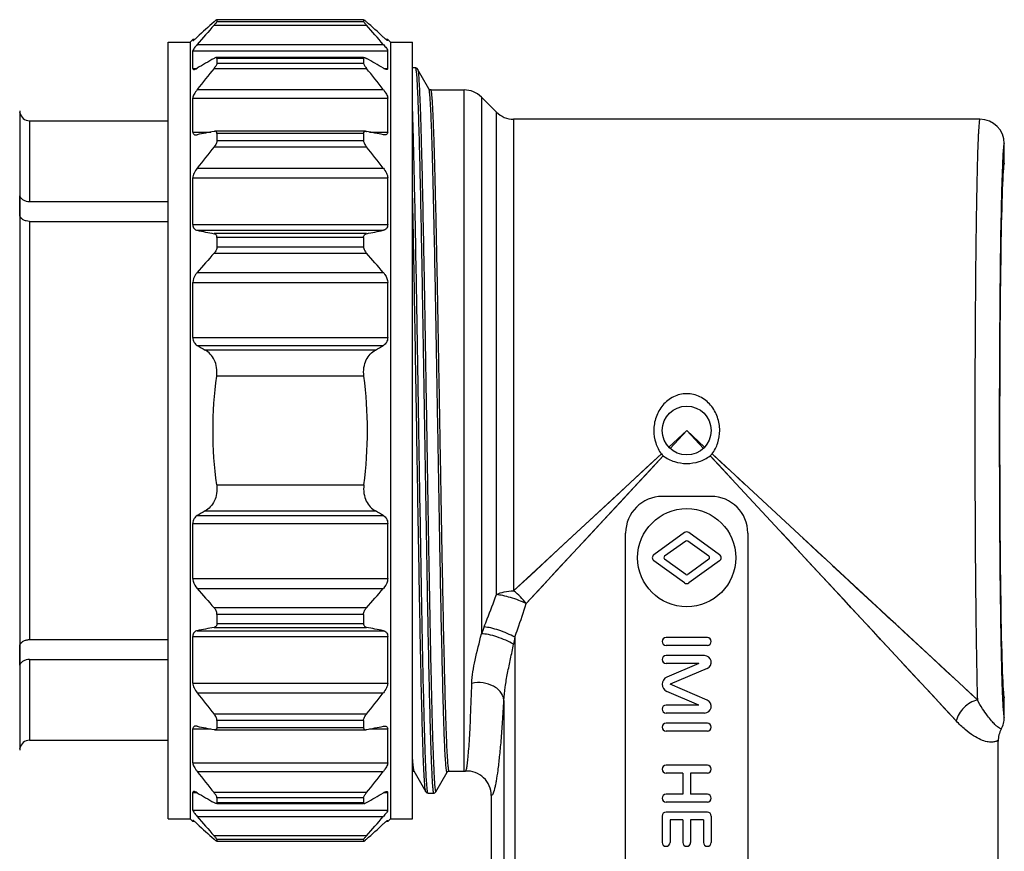
# Model space of a CAD drawing. Units: millimetres. Extents: x 0 to 420, y 0 to 297.
# Drawn here: x 91 to 132, y 148 to 182 of the extents above; entities that cross this region are included whole.
import ezdxf

# ---------------------------------------------------------------- set-up
doc = ezdxf.new("R2010")
doc.units = ezdxf.units.MM
doc.header["$LTSCALE"] = 23.1
doc.layers.get('0').update_dxf_attribs({"linetype": 'CONTINUOUS'})
doc.layers.add('A_STD', color=7, linetype='CONTINUOUS')

msp = doc.modelspace()

# ---------------------------------------------------------------- linework, layer by layer
at = {"color": 9, "linetype": 'Continuous'}
for p, q in [((99.39, 181.941), (105.628, 181.941)), ((105.509, 182.167), (99.509, 182.167)), ((99.509, 182.101), (105.509, 182.101)), ((98.7, 181.155), (106.319, 181.155)), ((98.522, 180.897), (106.497, 180.897)), ((105.509, 180.586), (99.509, 180.586)), ((99.39, 180.176), (105.628, 180.176)), ((99.509, 180.394), (105.509, 180.394)), ((98.522, 180.166), (98.669, 180.166)), ((106.35, 180.166), (106.497, 180.166)), ((98.7, 179.305), (106.319, 179.305)), ((108.187, 179.335), (108.185, 179.338)), ((98.522, 178.958), (106.497, 178.958)), ((91.433, 178.437), (91.433, 152.251)), ((91.832, 178.031), (91.832, 174.722)), ((98.522, 177.569), (99.26, 177.569)), ((105.509, 177.513), (99.509, 177.513)), ((105.759, 177.569), (106.497, 177.569)), ((99.39, 176.958), (105.628, 176.958)), ((99.509, 177.215), (105.509, 177.215)), ((98.7, 176.088), (106.319, 176.088)), ((98.522, 175.686), (106.497, 175.686)), ((91.832, 173.909), (91.832, 156.78)), ((98.522, 173.775), (106.497, 173.775)), ((98.7, 173.544), (106.319, 173.544)), ((105.628, 173.406), (99.39, 173.406)), ((105.509, 173.249), (99.509, 173.249)), ((99.39, 172.604), (105.628, 172.604)), ((99.509, 172.873), (105.509, 172.873)), ((98.7, 171.819), (106.319, 171.819)), ((98.522, 171.403), (106.497, 171.403)), ((98.522, 169.155), (106.497, 169.155)), ((98.7, 168.829), (106.319, 168.829)), ((105.993, 168.638), (99.026, 168.638)), ((105.523, 167.569), (99.496, 167.569)), ((118.006, 164.664), (118.739, 165.344)), ((118.059, 164.611), (118.739, 165.344)), ((119.473, 164.664), (118.739, 165.344)), ((119.419, 164.611), (118.739, 165.344)), ((111.654, 158.774), (117.703, 164.383)), ((112.169, 158.258), (117.778, 164.308)), ((129.771, 153.447), (119.7, 164.308)), ((130.636, 154.312), (119.776, 164.383)), ((121.103, 163.152), (120.785, 163.447)), ((99.496, 163.119), (105.523, 163.119)), ((99.026, 162.05), (105.993, 162.05)), ((98.7, 161.86), (106.319, 161.86)), ((98.522, 161.533), (106.497, 161.533)), ((122.872, 160.887), (122.601, 161.18)), ((98.522, 159.286), (106.497, 159.286)), ((98.7, 158.87), (106.319, 158.87)), ((105.628, 158.084), (99.39, 158.084)), ((105.509, 157.815), (99.509, 157.815)), ((99.39, 157.282), (105.628, 157.282)), ((99.509, 157.439), (105.509, 157.439)), ((98.522, 156.914), (106.497, 156.914)), ((98.7, 157.144), (106.319, 157.144)), ((111.702, 156.878), (111.702, 146.224)), ((128.795, 156.021), (127.615, 157.114)), ((91.832, 155.966), (91.832, 152.657)), ((98.522, 155.002), (106.497, 155.002)), ((98.7, 154.601), (106.319, 154.601)), ((111.256, 154.281), (111.256, 146.224)), ((105.628, 153.73), (99.39, 153.73)), ((105.509, 153.473), (99.509, 153.473)), ((99.509, 153.175), (105.509, 153.175)), ((98.522, 153.119), (99.26, 153.119)), ((105.759, 153.119), (106.497, 153.119)), ((98.522, 151.73), (106.497, 151.73)), ((98.7, 151.383), (106.319, 151.383)), ((98.522, 150.522), (98.669, 150.522)), ((105.628, 150.513), (99.39, 150.513)), ((106.35, 150.522), (106.497, 150.522)), ((105.509, 150.294), (99.509, 150.294)), ((99.509, 150.102), (105.509, 150.102)), ((98.522, 149.792), (106.497, 149.792)), ((98.7, 149.533), (106.319, 149.533)), ((105.628, 148.747), (99.39, 148.747)), ((105.509, 148.588), (99.509, 148.588)), ((99.509, 148.522), (105.509, 148.522))]:
    msp.add_line(p, q, dxfattribs=at)
at = {"color": 7, "linetype": 'Continuous'}
for p, q in [((105.512, 182.17), (99.506, 182.17)), ((99.509, 182.167), (99.509, 182.101)), ((105.509, 182.167), (105.509, 182.101)), ((97.509, 149.444), (97.509, 181.244)), ((97.509, 181.244), (98.409, 181.244)), ((98.409, 181.244), (98.522, 181.357)), ((98.409, 181.244), (98.409, 149.444)), ((98.522, 181.313), (98.522, 181.357)), ((98.522, 181.313), (98.523, 181.312)), ((106.497, 181.313), (106.495, 181.312)), ((106.497, 181.313), (106.497, 181.357)), ((106.497, 181.357), (106.609, 181.244)), ((106.609, 181.244), (107.509, 181.244)), ((106.609, 181.244), (106.609, 149.444)), ((107.509, 149.444), (107.509, 181.244)), ((98.522, 180.166), (98.522, 180.897)), ((105.509, 180.617), (99.509, 180.617)), ((99.509, 180.586), (99.509, 180.394)), ((105.509, 180.586), (105.509, 180.394)), ((106.497, 180.166), (106.497, 180.897)), ((107.63, 180.194), (107.509, 180.194)), ((107.629, 180.194), (107.63, 180.194)), ((108.133, 179.429), (107.723, 180.138)), ((108.185, 179.338), (108.133, 179.429)), ((108.265, 179.294), (109.625, 179.294)), ((110.946, 178.387), (110.332, 179.001)), ((98.522, 177.569), (98.522, 178.958)), ((106.497, 177.569), (106.497, 178.958)), ((91.439, 178.357), (91.439, 178.37)), ((91.832, 178.031), (97.509, 178.031)), ((130.739, 178.094), (111.654, 178.094)), ((105.593, 177.598), (99.425, 177.598)), ((99.509, 177.513), (99.509, 177.215)), ((105.509, 177.513), (105.509, 177.215)), ((98.522, 173.775), (98.522, 175.686)), ((106.497, 173.775), (106.497, 175.686)), ((91.439, 174.139), (91.439, 174.952)), ((91.832, 174.722), (97.509, 174.722)), ((91.832, 173.909), (97.509, 173.909)), ((99.509, 173.249), (99.509, 172.873)), ((105.509, 173.249), (105.509, 172.873)), ((98.522, 169.155), (98.522, 171.403)), ((106.497, 169.155), (106.497, 171.403)), ((98.522, 159.286), (98.522, 161.533)), ((106.497, 159.286), (106.497, 161.533)), ((99.509, 157.815), (99.509, 157.439)), ((105.509, 157.815), (105.509, 157.439)), ((98.522, 155.002), (98.522, 156.914)), ((106.497, 155.002), (106.497, 156.914)), ((91.439, 155.736), (91.439, 156.549)), ((91.832, 156.78), (97.509, 156.78)), ((91.832, 155.966), (97.509, 155.966)), ((99.509, 153.473), (99.509, 153.175)), ((105.509, 153.473), (105.509, 153.175)), ((98.522, 151.73), (98.522, 153.119)), ((99.425, 153.09), (105.593, 153.09)), ((106.497, 151.73), (106.497, 153.119)), ((91.832, 152.657), (97.509, 152.657)), ((91.439, 152.318), (91.439, 152.331)), ((107.515, 151.394), (107.572, 151.394)), ((107.565, 151.4), (108.056, 150.55)), ((108.473, 150.55), (108.935, 151.35)), ((109.015, 151.394), (109.625, 151.394)), ((98.522, 149.792), (98.522, 150.522)), ((106.497, 149.792), (106.497, 150.522)), ((108.149, 150.494), (108.149, 150.494)), ((108.149, 150.494), (108.38, 150.494)), ((108.379, 150.494), (108.38, 150.494)), ((99.509, 150.294), (99.509, 150.102)), ((99.509, 150.071), (105.509, 150.071)), ((105.509, 150.294), (105.509, 150.102)), ((97.509, 149.444), (98.409, 149.444)), ((98.409, 149.444), (98.522, 149.331)), ((98.522, 149.331), (98.522, 149.375)), ((106.497, 149.331), (106.609, 149.444)), ((106.497, 149.331), (106.497, 149.375)), ((106.609, 149.444), (107.509, 149.444)), ((99.506, 148.519), (105.512, 148.519)), ((99.509, 148.588), (99.509, 148.522)), ((105.509, 148.588), (105.509, 148.522))]:
    msp.add_line(p, q, dxfattribs=at)
for points in [[(107.723, 180.138), (107.721, 180.141), (107.713, 180.153), (107.699, 180.168), (107.68, 180.181), (107.656, 180.191), (107.629, 180.194)], [(108.258, 179.294), (108.253, 179.295), (108.228, 179.301), (108.208, 179.312), (108.195, 179.325), (108.187, 179.335), (108.185, 179.338)], [(108.935, 151.35), (108.937, 151.353), (108.945, 151.364), (108.958, 151.376), (108.978, 151.387), (109.003, 151.393), (109.008, 151.394)], [(108.056, 150.55), (108.058, 150.547), (108.066, 150.535), (108.08, 150.521), (108.099, 150.507), (108.123, 150.498), (108.149, 150.494)], [(108.379, 150.494), (108.401, 150.496), (108.425, 150.505), (108.446, 150.518), (108.46, 150.532), (108.47, 150.544), (108.473, 150.55)]]:
    msp.add_lwpolyline(points, dxfattribs=at)
at = {"color": 9, "linetype": 'Continuous'}
for points in [[(111.654, 158.774), (112.341, 159.406), (113.027, 160.044), (113.713, 160.683), (114.403, 161.324), (115.092, 161.961), (115.767, 162.588), (116.426, 163.202), (117.071, 163.8), (117.703, 164.383)], [(112.169, 158.258), (112.801, 158.945), (113.439, 159.632), (114.079, 160.318), (114.719, 161.007), (115.356, 161.696), (115.984, 162.372), (116.597, 163.031), (117.196, 163.676), (117.778, 164.308)], [(120.636, 163.298), (120.02, 163.963), (119.7, 164.308)], [(120.457, 163.751), (120.121, 164.063), (119.776, 164.383)], [(123.703, 159.991), (123.424, 160.292), (122.872, 160.887)], [(124.398, 160.097), (124.092, 160.381), (123.791, 160.66), (123.493, 160.937)], [(126.075, 157.434), (125.467, 158.088), (125.164, 158.416), (124.864, 158.74), (124.567, 159.059), (124.275, 159.374), (123.703, 159.991)], [(125.995, 158.616), (125.668, 158.919), (125.344, 159.22), (125.025, 159.516), (124.709, 159.808)], [(127.615, 157.114), (127.299, 157.407), (126.977, 157.705), (126.65, 158.009), (125.995, 158.616)], [(127.257, 156.159), (126.969, 156.469), (126.677, 156.784), (126.378, 157.106), (126.075, 157.434)], [(130.636, 154.312), (130.378, 154.549), (130.119, 154.79), (129.859, 155.034), (129.598, 155.276), (129.336, 155.518), (129.069, 155.766), (128.795, 156.021)], [(129.771, 153.447), (129.535, 153.705), (129.294, 153.964), (129.05, 154.225), (128.807, 154.485), (128.565, 154.747), (128.317, 155.015), (128.063, 155.289), (127.536, 155.858)]]:
    msp.add_lwpolyline(points, dxfattribs=at)
at = {"color": 7, "linetype": 'Continuous'}
msp.add_circle((118.739, 165.344), 1, dxfattribs=at)
for centre, radius, start, end in [((147.272, 128.37), 71.955, 131.71547, 132.45624), ((159.122, 128.756), 79.978, 138.31843, 139.06773), ((57.747, 128.37), 71.955, 47.54376, 48.28453), ((45.896, 128.756), 79.978, 40.93227, 41.68157), ((134.583, 119.095), 70.848, 119.78414, 120.42956), ((70.436, 119.095), 70.848, 59.57044, 60.21586), ((166.881, 125.966), 86.566, 141.22768, 141.96328), ((38.138, 125.966), 86.566, 38.03672, 38.77232), ((91.832, 178.444), 0.4, 181, 190.6739), ((91.833, 178.431), 0.4, 190.6379, 269.9764), ((91.832, 178.431), 0.399, 190.6827, 197.6552), ((91.836, 178.433), 0.404, 197.6425, 210.6334), ((126.741, 38.907), 141.359, 101.15618, 101.44155), ((78.278, 38.907), 141.359, 78.55845, 78.84382), ((166.881, 122.749), 86.566, 141.22768, 141.96328), ((38.138, 122.749), 86.566, 38.03672, 38.77232), ((126.741, 312.093), 141.359, 258.55845, 258.84382), ((78.278, 312.093), 141.359, 281.15618, 281.44155), ((159.122, 119.42), 79.978, 138.31843, 139.06773), ((45.896, 119.42), 79.978, 40.93227, 41.68157), ((132.383, 226.142), 66.478, 239.55753, 239.88287), ((72.636, 226.142), 66.478, 300.11713, 300.44247), ((118.002, 164.607), 0.374, 216.7973, 233.2026), ((119.477, 164.607), 0.374, 306.7969, 323.203), ((132.383, 104.547), 66.478, 120.11713, 120.44247), ((72.636, 104.547), 66.478, 59.55753, 59.88287), ((159.122, 211.269), 79.978, 220.93227, 221.68157), ((45.896, 211.269), 79.978, 318.31843, 319.06773), ((125.827, 23.169), 136.694, 101.15131, 101.44641), ((79.192, 23.169), 136.694, 78.55359, 78.84869), ((166.881, 207.94), 86.566, 218.03672, 218.77232), ((38.138, 207.94), 86.566, 321.22768, 321.96328), ((125.827, 287.207), 136.694, 258.55359, 258.84869), ((79.192, 287.207), 136.694, 281.15131, 281.44641), ((91.833, 152.257), 0.4, 90.0237, 169.3622), ((91.832, 152.244), 0.4, 169.3261, 179), ((166.881, 204.722), 86.566, 218.03672, 218.77232), ((38.138, 204.722), 86.566, 321.22768, 321.96328), ((107.667, 151.448), 0.113, 198.7234, 199.8749), ((133.507, 209.738), 68.703, 239.56037, 240.22593), ((71.512, 209.738), 68.703, 299.77407, 300.43963), ((159.122, 201.932), 79.978, 220.93227, 221.68157), ((145.934, 200.836), 69.959, 227.53319, 228.2951), ((45.896, 201.932), 79.978, 318.31843, 319.06773), ((59.085, 200.836), 69.959, 311.7049, 312.46681)]:
    msp.add_arc(centre, radius, start, end, dxfattribs=at)
at = {"color": 9, "linetype": 'Continuous'}
for centre, radius, start, end in [((147.997, 142.159), 40.49, 158.0445, 158.4686), ((185.627, 142.546), 75.301, 169.02856, 169.25276)]:
    msp.add_arc(centre, radius, start, end, dxfattribs=at)
at = {"color": 7, "linetype": 'Continuous'}
for points, knots in [([(99.506, 182.17), (99.504, 182.17), (99.499, 182.167), (99.489, 182.162), (99.477, 182.154), (99.457, 182.139), (99.428, 182.114), (99.403, 182.093), (99.39, 182.082)], [0, 0, 0, 0, 0.044953, 0.118283, 0.218372, 0.341737, 0.643686, 1, 1, 1, 1]), ([(99.509, 182.101), (99.509, 182.097), (99.506, 182.09), (99.499, 182.076), (99.488, 182.06), (99.467, 182.031), (99.434, 181.991), (99.406, 181.958), (99.39, 181.941)], [0, 0, 0, 0, 0.046435, 0.122451, 0.225496, 0.35153, 0.654226, 1, 1, 1, 1]), ([(99.509, 182.167), (99.509, 182.167), (99.509, 182.169), (99.507, 182.17), (99.506, 182.17)], [0, 0, 0, 0, 0.500409, 1, 1, 1, 1]), ([(105.509, 182.167), (105.509, 182.167), (105.51, 182.169), (105.512, 182.17), (105.513, 182.17)], [0, 0, 0, 0, 0.500409, 1, 1, 1, 1]), ([(105.509, 182.101), (105.509, 182.097), (105.512, 182.09), (105.52, 182.076), (105.531, 182.06), (105.552, 182.031), (105.585, 181.991), (105.613, 181.958), (105.628, 181.941)], [0, 0, 0, 0, 0.046435, 0.122451, 0.225496, 0.35153, 0.654226, 1, 1, 1, 1]), ([(105.513, 182.17), (105.515, 182.17), (105.52, 182.167), (105.529, 182.162), (105.541, 182.154), (105.562, 182.139), (105.591, 182.114), (105.615, 182.093), (105.628, 182.082)], [0, 0, 0, 0, 0.044953, 0.118283, 0.218372, 0.341737, 0.643686, 1, 1, 1, 1]), ([(98.524, 181.312), (98.526, 181.312), (98.533, 181.316), (98.545, 181.324), (98.563, 181.338), (98.584, 181.356), (98.61, 181.377), (98.649, 181.412), (98.679, 181.439), (98.7, 181.458)], [0, 0, 0, 0, 0.033482, 0.100204, 0.197325, 0.32063, 0.46613, 0.629989, 1, 1, 1, 1]), ([(106.495, 181.312), (106.493, 181.312), (106.486, 181.316), (106.473, 181.324), (106.456, 181.338), (106.434, 181.356), (106.409, 181.377), (106.37, 181.412), (106.34, 181.439), (106.319, 181.458)], [0, 0, 0, 0, 0.033482, 0.100204, 0.197325, 0.32063, 0.46613, 0.629989, 1, 1, 1, 1]), ([(98.7, 181.155), (98.677, 181.129), (98.634, 181.078), (98.579, 181.006), (98.543, 180.952), (98.526, 180.917), (98.522, 180.903), (98.522, 180.897)], [0, 0, 0, 0, 0.335508, 0.631524, 0.86215, 0.943763, 1, 1, 1, 1]), ([(106.319, 181.155), (106.342, 181.129), (106.385, 181.078), (106.44, 181.006), (106.476, 180.952), (106.493, 180.917), (106.497, 180.903), (106.497, 180.897)], [0, 0, 0, 0, 0.335508, 0.631524, 0.86215, 0.943763, 1, 1, 1, 1]), ([(99.479, 180.617), (99.465, 180.617), (99.434, 180.607), (99.406, 180.593), (99.39, 180.584)], [0, 0, 0, 0, 0.429091, 1, 1, 1, 1]), ([(99.509, 180.586), (99.509, 180.594), (99.505, 180.613), (99.487, 180.617), (99.479, 180.617)], [0, 0, 0, 0, 0.512595, 1, 1, 1, 1]), ([(105.509, 180.586), (105.509, 180.594), (105.514, 180.613), (105.532, 180.617), (105.54, 180.617)], [0, 0, 0, 0, 0.512595, 1, 1, 1, 1]), ([(105.54, 180.617), (105.553, 180.617), (105.585, 180.607), (105.613, 180.593), (105.628, 180.584)], [0, 0, 0, 0, 0.429091, 1, 1, 1, 1]), ([(98.56, 180.129), (98.57, 180.129), (98.591, 180.133), (98.639, 180.15), (98.675, 180.169), (98.7, 180.184)], [0, 0, 0, 0, 0.18742, 0.420334, 1, 1, 1, 1]), ([(99.509, 180.394), (99.509, 180.379), (99.499, 180.345), (99.473, 180.292), (99.436, 180.234), (99.406, 180.195), (99.39, 180.176)], [0, 0, 0, 0, 0.178371, 0.419948, 0.700765, 1, 1, 1, 1]), ([(105.509, 180.394), (105.509, 180.379), (105.519, 180.345), (105.546, 180.292), (105.583, 180.234), (105.613, 180.195), (105.628, 180.176)], [0, 0, 0, 0, 0.178371, 0.419948, 0.700765, 1, 1, 1, 1]), ([(106.458, 180.129), (106.449, 180.129), (106.428, 180.133), (106.38, 180.15), (106.344, 180.169), (106.319, 180.184)], [0, 0, 0, 0, 0.18742, 0.420334, 1, 1, 1, 1]), ([(98.522, 180.166), (98.522, 180.157), (98.528, 180.134), (98.55, 180.129), (98.56, 180.129)], [0, 0, 0, 0, 0.501693, 1, 1, 1, 1]), ([(106.497, 180.166), (106.497, 180.157), (106.491, 180.134), (106.468, 180.129), (106.458, 180.129)], [0, 0, 0, 0, 0.501693, 1, 1, 1, 1]), ([(98.7, 179.305), (98.676, 179.274), (98.632, 179.214), (98.576, 179.123), (98.536, 179.039), (98.522, 178.983), (98.522, 178.958)], [0, 0, 0, 0, 0.293078, 0.569444, 0.81183, 1, 1, 1, 1]), ([(106.319, 179.305), (106.342, 179.274), (106.387, 179.214), (106.443, 179.123), (106.483, 179.039), (106.497, 178.983), (106.497, 178.958)], [0, 0, 0, 0, 0.293078, 0.569444, 0.81183, 1, 1, 1, 1]), ([(98.522, 177.569), (98.522, 177.551), (98.526, 177.517), (98.554, 177.475), (98.596, 177.454), (98.627, 177.451), (98.644, 177.451)], [0, 0, 0, 0, 0.282378, 0.517588, 0.746697, 1, 1, 1, 1]), ([(98.644, 177.451), (98.648, 177.451), (98.667, 177.451), (98.686, 177.454), (98.7, 177.457)], [0, 0, 0, 0, 0.238699, 1, 1, 1, 1]), ([(99.425, 177.598), (99.423, 177.598), (99.411, 177.598), (99.399, 177.596), (99.39, 177.595)], [0, 0, 0, 0, 0.240169, 1, 1, 1, 1]), ([(99.509, 177.513), (99.509, 177.526), (99.506, 177.55), (99.488, 177.58), (99.458, 177.596), (99.437, 177.598), (99.425, 177.598)], [0, 0, 0, 0, 0.288022, 0.526481, 0.753423, 1, 1, 1, 1]), ([(105.509, 177.513), (105.509, 177.526), (105.512, 177.55), (105.531, 177.58), (105.561, 177.596), (105.582, 177.598), (105.593, 177.598)], [0, 0, 0, 0, 0.288022, 0.526481, 0.753423, 1, 1, 1, 1]), ([(105.593, 177.598), (105.596, 177.598), (105.608, 177.598), (105.62, 177.596), (105.628, 177.595)], [0, 0, 0, 0, 0.240169, 1, 1, 1, 1]), ([(106.375, 177.451), (106.371, 177.451), (106.352, 177.451), (106.333, 177.454), (106.319, 177.457)], [0, 0, 0, 0, 0.238699, 1, 1, 1, 1]), ([(106.497, 177.569), (106.497, 177.551), (106.492, 177.517), (106.465, 177.475), (106.423, 177.454), (106.391, 177.451), (106.375, 177.451)], [0, 0, 0, 0, 0.282378, 0.517588, 0.746697, 1, 1, 1, 1]), ([(99.509, 177.215), (99.509, 177.194), (99.501, 177.15), (99.465, 177.061), (99.422, 176.998), (99.39, 176.958)], [0, 0, 0, 0, 0.215585, 0.465941, 1, 1, 1, 1]), ([(105.509, 177.215), (105.509, 177.194), (105.518, 177.15), (105.554, 177.061), (105.596, 176.998), (105.628, 176.958)], [0, 0, 0, 0, 0.215585, 0.465941, 1, 1, 1, 1]), ([(98.7, 176.088), (98.652, 176.026), (98.588, 175.928), (98.534, 175.789), (98.522, 175.719), (98.522, 175.686)], [0, 0, 0, 0, 0.527822, 0.778309, 1, 1, 1, 1]), ([(106.319, 176.088), (106.367, 176.026), (106.431, 175.928), (106.485, 175.789), (106.497, 175.719), (106.497, 175.686)], [0, 0, 0, 0, 0.527822, 0.778309, 1, 1, 1, 1]), ([(91.439, 174.952), (91.448, 174.919), (91.485, 174.853), (91.578, 174.779), (91.698, 174.732), (91.787, 174.722), (91.832, 174.722)], [0, 0, 0, 0, 0.212912, 0.452235, 0.718132, 1, 1, 1, 1]), ([(91.832, 173.909), (91.787, 173.909), (91.698, 173.919), (91.578, 173.966), (91.485, 174.04), (91.448, 174.106), (91.439, 174.139)], [0, 0, 0, 0, 0.281893, 0.547823, 0.787134, 1, 1, 1, 1]), ([(98.522, 173.775), (98.522, 173.744), (98.53, 173.686), (98.57, 173.612), (98.63, 173.565), (98.676, 173.549), (98.7, 173.544)], [0, 0, 0, 0, 0.292458, 0.542785, 0.771957, 1, 1, 1, 1]), ([(106.497, 173.775), (106.497, 173.744), (106.489, 173.686), (106.449, 173.612), (106.389, 173.565), (106.342, 173.549), (106.319, 173.544)], [0, 0, 0, 0, 0.292458, 0.542785, 0.771957, 1, 1, 1, 1]), ([(99.509, 173.249), (99.509, 173.27), (99.504, 173.31), (99.477, 173.36), (99.437, 173.392), (99.406, 173.403), (99.39, 173.406)], [0, 0, 0, 0, 0.295329, 0.547598, 0.775769, 1, 1, 1, 1]), ([(105.509, 173.249), (105.509, 173.27), (105.515, 173.31), (105.541, 173.36), (105.581, 173.392), (105.613, 173.403), (105.628, 173.406)], [0, 0, 0, 0, 0.295329, 0.547598, 0.775769, 1, 1, 1, 1]), ([(99.509, 172.873), (99.509, 172.824), (99.48, 172.725), (99.424, 172.642), (99.39, 172.604)], [0, 0, 0, 0, 0.498368, 1, 1, 1, 1]), ([(105.509, 172.873), (105.509, 172.824), (105.538, 172.725), (105.595, 172.642), (105.628, 172.604)], [0, 0, 0, 0, 0.498368, 1, 1, 1, 1]), ([(98.7, 171.819), (98.675, 171.79), (98.583, 171.67), (98.522, 171.517), (98.522, 171.403)], [0, 0, 0, 0, 0.246713, 1, 1, 1, 1]), ([(106.319, 171.819), (106.343, 171.79), (106.435, 171.67), (106.497, 171.517), (106.497, 171.403)], [0, 0, 0, 0, 0.246713, 1, 1, 1, 1]), ([(98.522, 169.155), (98.522, 169.085), (98.553, 168.953), (98.649, 168.858), (98.7, 168.829)], [0, 0, 0, 0, 0.543366, 1, 1, 1, 1]), ([(106.497, 169.155), (106.497, 169.085), (106.465, 168.953), (106.369, 168.858), (106.319, 168.829)], [0, 0, 0, 0, 0.543366, 1, 1, 1, 1]), ([(99.496, 167.569), (99.511, 167.686), (99.511, 167.916), (99.417, 168.231), (99.249, 168.477), (99.102, 168.594), (99.026, 168.638)], [0, 0, 0, 0, 0.2866, 0.550745, 0.786027, 1, 1, 1, 1]), ([(105.523, 167.569), (105.508, 167.686), (105.508, 167.916), (105.602, 168.231), (105.769, 168.477), (105.917, 168.594), (105.993, 168.638)], [0, 0, 0, 0, 0.2866, 0.550745, 0.786027, 1, 1, 1, 1]), ([(99.496, 163.119), (99.399, 163.856), (99.3, 165.344), (99.399, 166.832), (99.496, 167.569)], [0, 0, 0, 0, 0.5, 1, 1, 1, 1]), ([(105.523, 163.119), (105.62, 163.856), (105.719, 165.344), (105.62, 166.832), (105.523, 167.569)], [0, 0, 0, 0, 0.5, 1, 1, 1, 1]), ([(120.089, 165.344), (120.089, 165.53), (120.026, 165.905), (119.746, 166.4), (119.3, 166.759), (118.739, 166.896), (118.179, 166.759), (117.733, 166.4), (117.453, 165.905), (117.389, 165.53), (117.389, 165.344)], [0, 0, 0, 0, 0.125227, 0.25025, 0.375128, 0.499991, 0.624859, 0.749743, 0.874772, 1, 1, 1, 1]), ([(117.389, 165.344), (117.389, 165.173), (117.442, 164.83), (117.601, 164.52), (117.703, 164.383)], [0, 0, 0, 0, 0.500319, 1, 1, 1, 1]), ([(119.776, 164.383), (119.878, 164.52), (120.036, 164.83), (120.089, 165.173), (120.089, 165.344)], [0, 0, 0, 0, 0.499692, 1, 1, 1, 1]), ([(117.778, 164.308), (117.915, 164.206), (118.225, 164.047), (118.739, 163.968), (119.253, 164.047), (119.564, 164.206), (119.7, 164.308)], [0, 0, 0, 0, 0.249819, 0.500001, 0.750181, 1, 1, 1, 1]), ([(99.496, 163.119), (99.511, 163.002), (99.511, 162.772), (99.417, 162.458), (99.249, 162.211), (99.102, 162.094), (99.026, 162.05)], [0, 0, 0, 0, 0.2866, 0.550745, 0.786027, 1, 1, 1, 1]), ([(105.523, 163.119), (105.508, 163.002), (105.508, 162.772), (105.602, 162.458), (105.769, 162.211), (105.917, 162.094), (105.993, 162.05)], [0, 0, 0, 0, 0.2866, 0.550745, 0.786027, 1, 1, 1, 1]), ([(98.7, 161.86), (98.649, 161.83), (98.553, 161.735), (98.522, 161.603), (98.522, 161.533)], [0, 0, 0, 0, 0.45664, 1, 1, 1, 1]), ([(106.319, 161.86), (106.369, 161.83), (106.465, 161.735), (106.497, 161.603), (106.497, 161.533)], [0, 0, 0, 0, 0.45664, 1, 1, 1, 1]), ([(98.522, 159.286), (98.522, 159.248), (98.543, 159.095), (98.625, 158.956), (98.7, 158.87)], [0, 0, 0, 0, 0.24812, 1, 1, 1, 1]), ([(106.497, 159.286), (106.497, 159.248), (106.476, 159.095), (106.394, 158.956), (106.319, 158.87)], [0, 0, 0, 0, 0.24812, 1, 1, 1, 1]), ([(99.509, 157.815), (99.509, 157.864), (99.48, 157.964), (99.424, 158.047), (99.39, 158.084)], [0, 0, 0, 0, 0.498368, 1, 1, 1, 1]), ([(105.509, 157.815), (105.509, 157.864), (105.538, 157.964), (105.595, 158.047), (105.628, 158.084)], [0, 0, 0, 0, 0.498368, 1, 1, 1, 1]), ([(99.509, 157.439), (99.509, 157.418), (99.504, 157.378), (99.477, 157.328), (99.437, 157.296), (99.406, 157.285), (99.39, 157.282)], [0, 0, 0, 0, 0.295329, 0.547598, 0.775769, 1, 1, 1, 1]), ([(105.509, 157.439), (105.509, 157.418), (105.515, 157.378), (105.541, 157.328), (105.581, 157.296), (105.613, 157.285), (105.628, 157.282)], [0, 0, 0, 0, 0.295329, 0.547598, 0.775769, 1, 1, 1, 1]), ([(98.7, 157.144), (98.676, 157.139), (98.63, 157.124), (98.57, 157.076), (98.53, 157.003), (98.522, 156.945), (98.522, 156.914)], [0, 0, 0, 0, 0.228043, 0.457221, 0.707561, 1, 1, 1, 1]), ([(106.319, 157.144), (106.342, 157.139), (106.389, 157.124), (106.449, 157.076), (106.489, 157.003), (106.497, 156.945), (106.497, 156.914)], [0, 0, 0, 0, 0.228043, 0.457221, 0.707561, 1, 1, 1, 1]), ([(91.439, 156.549), (91.448, 156.582), (91.485, 156.649), (91.578, 156.722), (91.698, 156.769), (91.787, 156.78), (91.832, 156.78)], [0, 0, 0, 0, 0.212912, 0.452235, 0.718132, 1, 1, 1, 1]), ([(91.832, 155.966), (91.787, 155.966), (91.698, 155.956), (91.578, 155.909), (91.485, 155.835), (91.448, 155.769), (91.439, 155.736)], [0, 0, 0, 0, 0.281893, 0.547823, 0.787134, 1, 1, 1, 1]), ([(98.522, 155.002), (98.522, 154.969), (98.534, 154.899), (98.588, 154.76), (98.652, 154.662), (98.7, 154.601)], [0, 0, 0, 0, 0.221707, 0.472185, 1, 1, 1, 1]), ([(106.497, 155.002), (106.497, 154.969), (106.485, 154.899), (106.431, 154.76), (106.367, 154.662), (106.319, 154.601)], [0, 0, 0, 0, 0.221707, 0.472185, 1, 1, 1, 1]), ([(99.509, 153.473), (99.509, 153.494), (99.501, 153.538), (99.465, 153.627), (99.422, 153.69), (99.39, 153.73)], [0, 0, 0, 0, 0.215585, 0.465941, 1, 1, 1, 1]), ([(105.509, 153.473), (105.509, 153.494), (105.518, 153.538), (105.554, 153.627), (105.596, 153.69), (105.628, 153.73)], [0, 0, 0, 0, 0.215585, 0.465941, 1, 1, 1, 1]), ([(98.644, 153.238), (98.627, 153.238), (98.596, 153.234), (98.554, 153.213), (98.526, 153.171), (98.522, 153.137), (98.522, 153.119)], [0, 0, 0, 0, 0.253307, 0.482423, 0.717636, 1, 1, 1, 1]), ([(98.7, 153.231), (98.695, 153.232), (98.677, 153.236), (98.658, 153.238), (98.644, 153.238)], [0, 0, 0, 0, 0.261452, 1, 1, 1, 1]), ([(99.509, 153.175), (99.509, 153.162), (99.506, 153.138), (99.488, 153.108), (99.458, 153.092), (99.437, 153.09), (99.425, 153.09)], [0, 0, 0, 0, 0.288022, 0.526481, 0.753423, 1, 1, 1, 1]), ([(105.509, 153.175), (105.509, 153.162), (105.512, 153.138), (105.531, 153.108), (105.561, 153.092), (105.582, 153.09), (105.593, 153.09)], [0, 0, 0, 0, 0.288022, 0.526481, 0.753423, 1, 1, 1, 1]), ([(106.319, 153.231), (106.324, 153.232), (106.342, 153.236), (106.361, 153.238), (106.375, 153.238)], [0, 0, 0, 0, 0.261452, 1, 1, 1, 1]), ([(106.375, 153.238), (106.391, 153.238), (106.423, 153.234), (106.465, 153.213), (106.492, 153.171), (106.497, 153.137), (106.497, 153.119)], [0, 0, 0, 0, 0.253307, 0.482423, 0.717636, 1, 1, 1, 1]), ([(99.425, 153.09), (99.423, 153.09), (99.411, 153.09), (99.399, 153.092), (99.39, 153.094)], [0, 0, 0, 0, 0.240169, 1, 1, 1, 1]), ([(105.593, 153.09), (105.596, 153.09), (105.608, 153.09), (105.62, 153.092), (105.628, 153.094)], [0, 0, 0, 0, 0.240169, 1, 1, 1, 1]), ([(98.522, 151.73), (98.522, 151.706), (98.536, 151.649), (98.576, 151.565), (98.632, 151.474), (98.676, 151.414), (98.7, 151.383)], [0, 0, 0, 0, 0.188184, 0.430563, 0.706923, 1, 1, 1, 1]), ([(106.497, 151.73), (106.497, 151.706), (106.483, 151.649), (106.443, 151.565), (106.387, 151.474), (106.342, 151.414), (106.319, 151.383)], [0, 0, 0, 0, 0.188184, 0.430563, 0.706923, 1, 1, 1, 1]), ([(107.509, 151.869), (107.513, 151.812), (107.521, 151.71), (107.532, 151.576), (107.545, 151.481), (107.554, 151.43), (107.56, 151.412)], [0, 0, 0, 0, 0.374026, 0.6656, 0.874167, 1, 1, 1, 1]), ([(98.56, 150.559), (98.55, 150.559), (98.528, 150.554), (98.522, 150.532), (98.522, 150.522)], [0, 0, 0, 0, 0.498327, 1, 1, 1, 1]), ([(98.7, 150.504), (98.675, 150.519), (98.639, 150.539), (98.591, 150.555), (98.57, 150.559), (98.56, 150.559)], [0, 0, 0, 0, 0.57966, 0.812579, 1, 1, 1, 1]), ([(99.509, 150.294), (99.509, 150.309), (99.499, 150.344), (99.473, 150.396), (99.436, 150.454), (99.406, 150.493), (99.39, 150.513)], [0, 0, 0, 0, 0.178371, 0.419948, 0.700765, 1, 1, 1, 1]), ([(105.509, 150.294), (105.509, 150.309), (105.519, 150.344), (105.546, 150.396), (105.583, 150.454), (105.613, 150.493), (105.628, 150.513)], [0, 0, 0, 0, 0.178371, 0.419948, 0.700765, 1, 1, 1, 1]), ([(106.319, 150.504), (106.344, 150.519), (106.38, 150.539), (106.428, 150.555), (106.449, 150.559), (106.458, 150.559)], [0, 0, 0, 0, 0.57966, 0.812579, 1, 1, 1, 1]), ([(106.458, 150.559), (106.468, 150.559), (106.491, 150.554), (106.497, 150.532), (106.497, 150.522)], [0, 0, 0, 0, 0.498327, 1, 1, 1, 1]), ([(99.479, 150.071), (99.465, 150.071), (99.434, 150.081), (99.406, 150.095), (99.39, 150.104)], [0, 0, 0, 0, 0.429091, 1, 1, 1, 1]), ([(99.509, 150.102), (99.509, 150.094), (99.505, 150.076), (99.487, 150.071), (99.479, 150.071)], [0, 0, 0, 0, 0.512595, 1, 1, 1, 1]), ([(105.509, 150.102), (105.509, 150.094), (105.514, 150.076), (105.532, 150.071), (105.54, 150.071)], [0, 0, 0, 0, 0.512595, 1, 1, 1, 1]), ([(105.54, 150.071), (105.553, 150.071), (105.585, 150.081), (105.613, 150.095), (105.628, 150.104)], [0, 0, 0, 0, 0.429091, 1, 1, 1, 1]), ([(98.522, 149.792), (98.522, 149.786), (98.526, 149.771), (98.543, 149.736), (98.579, 149.683), (98.634, 149.611), (98.677, 149.56), (98.7, 149.533)], [0, 0, 0, 0, 0.056244, 0.137861, 0.368483, 0.664493, 1, 1, 1, 1]), ([(106.497, 149.792), (106.497, 149.786), (106.493, 149.771), (106.476, 149.736), (106.44, 149.683), (106.385, 149.611), (106.342, 149.56), (106.319, 149.533)], [0, 0, 0, 0, 0.056244, 0.137861, 0.368483, 0.664493, 1, 1, 1, 1]), ([(98.524, 149.376), (98.523, 149.376), (98.522, 149.376), (98.522, 149.375), (98.522, 149.375)], [0, 0, 0, 0, 0.508221, 1, 1, 1, 1]), ([(98.7, 149.23), (98.679, 149.249), (98.649, 149.277), (98.61, 149.311), (98.584, 149.332), (98.563, 149.35), (98.545, 149.364), (98.533, 149.372), (98.526, 149.376), (98.524, 149.376)], [0, 0, 0, 0, 0.370009, 0.53387, 0.679374, 0.802678, 0.899797, 0.966524, 1, 1, 1, 1]), ([(106.319, 149.23), (106.34, 149.249), (106.37, 149.277), (106.409, 149.311), (106.434, 149.332), (106.456, 149.35), (106.473, 149.364), (106.486, 149.372), (106.493, 149.376), (106.495, 149.376)], [0, 0, 0, 0, 0.370009, 0.53387, 0.679374, 0.802678, 0.899797, 0.966524, 1, 1, 1, 1]), ([(106.495, 149.376), (106.496, 149.376), (106.496, 149.376), (106.497, 149.375), (106.497, 149.375)], [0, 0, 0, 0, 0.508221, 1, 1, 1, 1]), ([(99.509, 148.588), (99.509, 148.591), (99.506, 148.599), (99.499, 148.612), (99.488, 148.629), (99.467, 148.657), (99.434, 148.697), (99.406, 148.73), (99.39, 148.747)], [0, 0, 0, 0, 0.046435, 0.122451, 0.225496, 0.35153, 0.654226, 1, 1, 1, 1]), ([(105.509, 148.588), (105.509, 148.591), (105.512, 148.599), (105.52, 148.612), (105.531, 148.629), (105.552, 148.657), (105.585, 148.697), (105.613, 148.73), (105.628, 148.747)], [0, 0, 0, 0, 0.046435, 0.122451, 0.225496, 0.35153, 0.654226, 1, 1, 1, 1]), ([(99.506, 148.519), (99.504, 148.519), (99.499, 148.521), (99.489, 148.526), (99.477, 148.534), (99.457, 148.55), (99.428, 148.574), (99.403, 148.595), (99.39, 148.606)], [0, 0, 0, 0, 0.044953, 0.118283, 0.218372, 0.341737, 0.643686, 1, 1, 1, 1]), ([(99.509, 148.522), (99.509, 148.521), (99.509, 148.519), (99.507, 148.519), (99.506, 148.519)], [0, 0, 0, 0, 0.500409, 1, 1, 1, 1]), ([(105.509, 148.522), (105.509, 148.521), (105.51, 148.519), (105.512, 148.519), (105.513, 148.519)], [0, 0, 0, 0, 0.500409, 1, 1, 1, 1]), ([(105.513, 148.519), (105.515, 148.519), (105.52, 148.521), (105.529, 148.526), (105.541, 148.534), (105.562, 148.55), (105.591, 148.574), (105.615, 148.595), (105.628, 148.606)], [0, 0, 0, 0, 0.044953, 0.118283, 0.218372, 0.341737, 0.643686, 1, 1, 1, 1])]:
    msp.add_open_spline(points, degree=3, knots=knots, dxfattribs=at)
at = {"color": 9, "linetype": 'Continuous'}
for points, knots in [([(107.63, 180.194), (107.632, 180.194), (107.637, 180.188), (107.645, 180.167), (107.649, 180.146), (107.652, 180.129)], [0, 0, 0, 0, 0.098357, 0.289013, 1, 1, 1, 1]), ([(107.652, 180.129), (107.653, 180.122), (107.659, 180.084), (107.663, 180.047), (107.667, 180.017)], [0, 0, 0, 0, 0.204679, 1, 1, 1, 1]), ([(107.667, 180.017), (107.676, 179.928), (107.692, 179.711), (107.712, 179.327), (107.733, 178.829), (107.764, 177.949), (107.801, 176.601), (107.842, 174.719), (107.885, 172.531), (107.927, 170.108), (107.969, 167.53), (108.012, 164.88), (108.054, 162.246), (108.097, 159.712), (108.139, 157.363), (108.181, 155.274), (108.218, 153.728), (108.248, 152.672), (108.269, 152.031), (108.291, 151.5), (108.311, 151.081), (108.332, 150.779), (108.347, 150.617), (108.358, 150.556)], [0, 0, 0, 0, 0.009082, 0.022154, 0.039113, 0.059823, 0.111792, 0.176368, 0.251443, 0.33457, 0.423032, 0.513943, 0.604335, 0.691256, 0.771869, 0.843542, 0.903936, 0.929271, 0.951082, 0.969188, 0.983447, 0.993741, 1, 1, 1, 1]), ([(107.723, 180.138), (107.727, 180.132), (107.732, 180.112), (107.736, 180.093), (107.738, 180.08)], [0, 0, 0, 0, 0.375028, 1, 1, 1, 1]), ([(107.738, 180.08), (107.75, 180.016), (107.765, 179.842), (107.787, 179.519), (107.808, 179.069), (107.831, 178.498), (107.853, 177.81), (107.884, 176.677), (107.922, 175.022), (107.966, 172.794), (108.01, 170.302), (108.054, 167.633), (108.099, 164.884), (108.143, 162.15), (108.187, 159.531), (108.225, 157.461), (108.255, 155.931), (108.278, 154.902), (108.3, 153.967), (108.322, 153.132), (108.345, 152.406), (108.367, 151.795), (108.386, 151.361), (108.402, 151.075), (108.413, 150.907), (108.424, 150.772), (108.434, 150.669), (108.445, 150.599), (108.453, 150.562), (108.459, 150.551)], [0, 0, 0, 0, 0.006646, 0.017647, 0.032923, 0.052335, 0.075718, 0.10286, 0.167434, 0.243769, 0.329158, 0.420573, 0.51477, 0.608407, 0.698162, 0.780852, 0.818618, 0.853543, 0.885318, 0.913659, 0.938315, 0.959068, 0.975735, 0.98249, 0.98817, 0.992766, 0.996271, 0.998679, 1, 1, 1, 1]), ([(108.899, 151.446), (108.889, 151.519), (108.873, 151.703), (108.851, 152.039), (108.83, 152.49), (108.808, 153.053), (108.786, 153.722), (108.755, 154.811), (108.718, 156.389), (108.674, 158.502), (108.631, 160.852), (108.587, 163.358), (108.543, 165.934), (108.499, 168.489), (108.456, 170.934), (108.418, 172.865), (108.388, 174.291), (108.366, 175.25), (108.344, 176.122), (108.322, 176.902), (108.3, 177.58), (108.278, 178.152), (108.259, 178.561), (108.243, 178.83), (108.232, 178.989), (108.221, 179.118), (108.211, 179.217), (108.2, 179.286), (108.192, 179.323), (108.187, 179.335)], [0, 0, 0, 0, 0.007838, 0.01992, 0.03615, 0.056392, 0.080472, 0.108184, 0.173522, 0.250145, 0.335386, 0.42628, 0.519674, 0.612327, 0.701015, 0.782648, 0.819922, 0.854397, 0.885776, 0.913787, 0.938191, 0.958776, 0.975367, 0.98212, 0.987825, 0.99247, 0.996047, 0.998554, 1, 1, 1, 1]), ([(108.993, 151.452), (108.982, 151.512), (108.966, 151.677), (108.944, 151.984), (108.922, 152.412), (108.9, 152.958), (108.878, 153.616), (108.846, 154.701), (108.807, 156.285), (108.763, 158.419), (108.718, 160.803), (108.674, 163.353), (108.629, 165.974), (108.584, 168.573), (108.546, 170.681), (108.516, 172.286), (108.493, 173.402), (108.47, 174.444), (108.448, 175.404), (108.425, 176.272), (108.403, 177.041), (108.38, 177.704), (108.361, 178.187), (108.345, 178.516), (108.334, 178.718), (108.323, 178.89), (108.312, 179.031), (108.3, 179.142), (108.29, 179.221), (108.28, 179.268), (108.272, 179.288), (108.267, 179.294), (108.265, 179.294)], [0, 0, 0, 0, 0.006641, 0.017727, 0.033169, 0.052834, 0.076546, 0.104093, 0.169671, 0.2472, 0.333858, 0.4265, 0.521766, 0.616202, 0.706377, 0.748831, 0.789007, 0.826545, 0.861103, 0.892371, 0.920067, 0.943942, 0.963782, 0.972132, 0.97941, 0.9856, 0.990689, 0.994667, 0.997529, 0.999279, 0.999751, 1, 1, 1, 1]), ([(108.112, 150.674), (108.104, 150.749), (108.09, 150.931), (108.063, 151.41), (108.031, 152.222), (107.995, 153.436), (107.958, 154.945), (107.922, 156.712), (107.885, 158.695), (107.847, 160.842), (107.797, 163.878), (107.737, 167.669), (107.666, 171.953), (107.604, 175.182), (107.551, 177.336), (107.524, 178.239), (107.509, 178.64)], [0, 0, 0, 0, 0.008144, 0.019494, 0.051512, 0.095272, 0.149691, 0.21342, 0.284876, 0.362285, 0.443725, 0.610557, 0.768905, 0.903133, 0.956933, 1, 1, 1, 1]), ([(108.04, 150.609), (108.033, 150.653), (108.021, 150.765), (108.005, 150.967), (107.989, 151.238), (107.965, 151.735), (107.937, 152.516), (107.904, 153.636), (107.872, 154.981), (107.839, 156.526), (107.807, 158.241), (107.762, 160.769), (107.708, 164.087), (107.644, 168.077), (107.58, 171.857), (107.534, 174.272), (107.509, 175.394)], [0, 0, 0, 0, 0.005363, 0.013553, 0.024541, 0.038273, 0.073704, 0.119167, 0.173789, 0.236521, 0.306153, 0.381343, 0.542523, 0.707696, 0.86419, 1, 1, 1, 1]), ([(130.537, 167.634), (130.534, 166.337), (130.533, 163.792), (130.548, 160.166), (130.58, 157.022), (130.614, 155.127), (130.636, 154.312)], [0, 0, 0, 0, 0.292133, 0.573053, 0.816572, 1, 1, 1, 1]), ([(110.443, 157.298), (110.487, 157.407), (110.662, 157.846), (110.828, 158.288), (110.946, 158.623)], [0, 0, 0, 0, 0.249201, 1, 1, 1, 1]), ([(110.946, 158.623), (111.048, 158.675), (111.282, 158.75), (111.525, 158.774), (111.654, 158.774)], [0, 0, 0, 0, 0.471437, 1, 1, 1, 1]), ([(112.169, 158.258), (112.068, 158.305), (111.857, 158.392), (111.536, 158.499), (111.231, 158.58), (111.035, 158.615), (110.946, 158.623)], [0, 0, 0, 0, 0.260409, 0.535319, 0.79192, 1, 1, 1, 1]), ([(112.169, 158.258), (112.097, 158.356), (111.936, 158.541), (111.752, 158.702), (111.654, 158.774)], [0, 0, 0, 0, 0.49998, 1, 1, 1, 1]), ([(111.702, 156.878), (111.743, 156.991), (111.906, 157.449), (112.059, 157.91), (112.169, 158.258)], [0, 0, 0, 0, 0.249205, 1, 1, 1, 1]), ([(111.702, 156.878), (111.601, 156.934), (111.385, 157.038), (111.055, 157.165), (110.738, 157.256), (110.535, 157.292), (110.443, 157.298)], [0, 0, 0, 0, 0.260514, 0.537261, 0.794571, 1, 1, 1, 1]), ([(109.941, 154.988), (109.951, 155.307), (110.074, 155.991), (110.251, 156.657), (110.332, 157.019)], [0, 0, 0, 0, 0.461868, 1, 1, 1, 1]), ([(111.647, 156.588), (111.545, 156.649), (111.323, 156.761), (110.979, 156.894), (110.645, 156.986), (110.429, 157.018), (110.332, 157.019)], [0, 0, 0, 0, 0.255745, 0.532712, 0.792508, 1, 1, 1, 1]), ([(111.256, 154.281), (111.261, 154.467), (111.301, 154.845), (111.405, 155.413), (111.528, 155.995), (111.609, 156.389), (111.647, 156.588)], [0, 0, 0, 0, 0.237602, 0.485343, 0.740398, 1, 1, 1, 1]), ([(111.256, 154.281), (111.253, 154.339), (111.228, 154.457), (111.138, 154.62), (111.002, 154.763), (110.763, 154.921), (110.399, 155.032), (110.09, 155.021), (109.941, 154.988)], [0, 0, 0, 0, 0.103654, 0.213108, 0.330359, 0.456018, 0.725093, 1, 1, 1, 1]), ([(130.636, 154.312), (130.432, 154.261), (130.052, 154.032), (129.823, 153.652), (129.771, 153.447)], [0, 0, 0, 0, 0.499999, 1, 1, 1, 1]), ([(108.918, 151.356), (108.914, 151.367), (108.907, 151.397), (108.902, 151.428), (108.899, 151.446)], [0, 0, 0, 0, 0.383854, 1, 1, 1, 1]), ([(108.928, 151.344), (108.927, 151.344), (108.922, 151.346), (108.92, 151.352), (108.918, 151.356)], [0, 0, 0, 0, 0.160153, 1, 1, 1, 1]), ([(108.931, 151.345), (108.931, 151.345), (108.93, 151.344), (108.929, 151.344), (108.928, 151.344)], [0, 0, 0, 0, 0.52987, 1, 1, 1, 1]), ([(109.015, 151.394), (109.013, 151.394), (109.007, 151.399), (109, 151.418), (108.996, 151.437), (108.993, 151.452)], [0, 0, 0, 0, 0.103085, 0.294594, 1, 1, 1, 1]), ([(108.056, 150.55), (108.052, 150.557), (108.046, 150.577), (108.042, 150.597), (108.04, 150.609)], [0, 0, 0, 0, 0.374195, 1, 1, 1, 1]), ([(108.127, 150.56), (108.125, 150.567), (108.12, 150.605), (108.115, 150.643), (108.112, 150.674)], [0, 0, 0, 0, 0.204803, 1, 1, 1, 1]), ([(108.149, 150.494), (108.147, 150.494), (108.141, 150.5), (108.134, 150.522), (108.13, 150.543), (108.127, 150.56)], [0, 0, 0, 0, 0.097853, 0.288494, 1, 1, 1, 1]), ([(108.358, 150.556), (108.36, 150.541), (108.365, 150.52), (108.372, 150.5), (108.377, 150.494), (108.379, 150.494)], [0, 0, 0, 0, 0.70767, 0.899387, 1, 1, 1, 1]), ([(108.459, 150.551), (108.461, 150.548), (108.466, 150.541), (108.471, 150.547), (108.473, 150.55)], [0, 0, 0, 0, 0.517066, 1, 1, 1, 1])]:
    msp.add_open_spline(points, degree=3, knots=knots, dxfattribs=at)
at = {"color": 7, "linetype": 'Continuous'}
msp.add_open_spline([(107.561, 151.41), (107.562, 151.406), (107.563, 151.403), (107.565, 151.4)], degree=3, dxfattribs=at)
at = {"color": 9, "linetype": 'Continuous'}
msp.add_open_spline([(108.935, 151.35), (108.934, 151.348), (108.933, 151.346), (108.931, 151.345)], degree=3, dxfattribs=at)
at = {"layer": 'A_STD', "color": 7, "linetype": 'Continuous'}
for p, q in [((98.585, 181.357), (98.522, 181.357)), ((106.497, 181.357), (106.433, 181.357)), ((131.739, 176.298), (131.739, 177.094)), ((119.739, 162.644), (117.739, 162.644)), ((116.239, 139.144), (116.239, 161.144)), ((118.652, 161.166), (117.392, 160.256)), ((120.087, 160.256), (118.827, 161.166)), ((121.239, 161.144), (121.239, 139.144)), ((118.698, 160.817), (117.831, 160.191)), ((119.648, 160.191), (118.78, 160.817)), ((118.698, 159.451), (117.831, 160.077)), ((119.648, 160.077), (118.78, 159.451)), ((118.652, 159.103), (117.392, 160.013)), ((120.087, 160.013), (118.827, 159.103)), ((119.584, 156.864), (117.894, 156.864)), ((119.584, 156.544), (117.894, 156.544)), ((119.472, 156.124), (117.894, 156.124)), ((119.239, 155.804), (117.894, 155.804)), ((119.239, 155.804), (117.929, 155.243)), ((119.579, 155.601), (118.054, 154.949)), ((119.579, 154.297), (118.054, 154.949)), ((119.239, 154.094), (117.929, 154.655)), ((131.739, 153.594), (131.739, 154.39)), ((119.239, 154.094), (117.894, 154.094)), ((119.472, 153.774), (117.894, 153.774)), ((119.584, 153.354), (117.894, 153.354)), ((119.584, 153.034), (117.894, 153.034)), ((131.489, 142.844), (131.489, 152.626)), ((119.584, 151.634), (117.894, 151.634)), ((118.579, 151.314), (117.894, 151.314)), ((118.579, 151.314), (118.579, 150.444)), ((119.584, 151.314), (118.899, 151.314)), ((118.899, 151.314), (118.899, 150.444)), ((110.739, 150.398), (110.739, 146.921)), ((118.579, 150.444), (117.894, 150.444)), ((119.584, 150.444), (118.899, 150.444)), ((119.584, 150.124), (117.894, 150.124)), ((117.734, 149.554), (117.734, 148.474)), ((119.584, 149.714), (117.894, 149.714)), ((119.744, 149.554), (119.744, 148.474)), ((98.585, 149.331), (98.522, 149.331)), ((106.497, 149.331), (106.433, 149.331)), ((118.579, 149.394), (118.054, 149.394)), ((118.054, 149.394), (118.054, 148.474)), ((118.579, 149.394), (118.579, 148.474)), ((119.424, 149.394), (118.899, 149.394)), ((118.899, 149.394), (118.899, 148.474)), ((119.424, 149.394), (119.424, 148.474))]:
    msp.add_line(p, q, dxfattribs=at)
at = {"layer": 'A_STD', "color": 9, "linetype": 'Continuous'}
for p, q in [((109.625, 151.394), (109.625, 179.294)), ((110.332, 179.001), (110.332, 157.019)), ((110.946, 158.623), (110.946, 178.387)), ((111.654, 178.094), (111.654, 158.774))]:
    msp.add_line(p, q, dxfattribs=at)
at = {"layer": 'A_STD', "color": 7, "linetype": 'Continuous'}
msp.add_circle((118.739, 160.134), 2.01, dxfattribs=at)
for centre, radius, start, end in [((109.625, 178.294), 1, 45, 90), ((111.654, 179.094), 1, 225, 270), ((130.739, 177.094), 1, 0.0073, 90.0036), ((117.739, 161.144), 1.5, 90, 180), ((119.739, 161.144), 1.5, 0, 90), ((118.739, 161.044), 0.15, 54.1623, 125.8377), ((118.739, 160.76), 0.07, 54.1623, 125.8377), ((117.479, 160.134), 0.15, 125.8377, 234.1623), ((117.872, 160.134), 0.07, 125.8377, 234.1623), ((119.607, 160.134), 0.07, 305.8377, 54.1623), ((119.999, 160.134), 0.15, 305.8377, 54.1623), ((118.739, 159.508), 0.07, 234.1623, 305.8377), ((118.739, 159.224), 0.15, 234.1623, 305.8377), ((117.894, 156.704), 0.16, 90, 270), ((119.584, 156.704), 0.16, 270, 90), ((117.894, 155.964), 0.16, 90, 270), ((119.472, 155.852), 0.272, 293.1614, 90), ((118.054, 154.949), 0.32, 113.1614, 246.8386), ((117.894, 153.934), 0.16, 90, 270), ((119.472, 154.046), 0.272, 270, 66.8386), ((130.74, 153.594), 1, 331.0511, 0.0005), ((117.894, 153.194), 0.16, 90, 270), ((119.584, 153.194), 0.16, 270, 90), ((132.49, 152.626), 1.001, 151.0525, 180.0018), ((117.894, 151.474), 0.16, 90, 270), ((119.584, 151.474), 0.16, 270, 90), ((109.625, 152.394), 1, 270, 273.2344), ((117.894, 150.284), 0.16, 90, 270), ((119.584, 150.284), 0.16, 270, 90), ((117.894, 149.554), 0.16, 90, 180), ((119.584, 149.554), 0.16, 0, 90), ((117.894, 148.474), 0.16, 180, 360), ((118.739, 148.474), 0.16, 180, 360), ((119.584, 148.474), 0.16, 180, 360)]:
    msp.add_arc(centre, radius, start, end, dxfattribs=at)
msp.add_ellipse((131.739, 165.344), major_axis=(0, 10.954), ratio=0.017455, start_param=0.000305, end_param=3.141288, dxfattribs=at)
at = {"layer": 'A_STD', "color": 9, "linetype": 'Continuous'}
for points, knots in [([(130.739, 178.094), (130.737, 178.094), (130.733, 178.09), (130.727, 178.074), (130.719, 178.038), (130.711, 177.978), (130.703, 177.894), (130.694, 177.787), (130.686, 177.656), (130.677, 177.502), (130.665, 177.25), (130.651, 176.881), (130.636, 176.373), (130.621, 175.782), (130.607, 175.112), (130.594, 174.368), (130.582, 173.556), (130.571, 172.683), (130.558, 171.413), (130.546, 169.724), (130.54, 168.346), (130.537, 167.634)], [0, 0, 0, 0, 0.000513, 0.001475, 0.005025, 0.01082, 0.018876, 0.029188, 0.041738, 0.056501, 0.073453, 0.113802, 0.162475, 0.219116, 0.28329, 0.354523, 0.432272, 0.515961, 0.604941, 0.796104, 1, 1, 1, 1]), ([(131.739, 177.094), (131.737, 177.094), (131.732, 177.089), (131.725, 177.07), (131.716, 177.026), (131.707, 176.952), (131.697, 176.848), (131.687, 176.715), (131.677, 176.552), (131.668, 176.361), (131.662, 176.225), (131.659, 176.151)], [0, 0, 0, 0, 0.00648, 0.019135, 0.066919, 0.14566, 0.255488, 0.396211, 0.567471, 0.768887, 1, 1, 1, 1]), ([(131.659, 176.151), (131.639, 175.667), (131.608, 174.509), (131.574, 172.53), (131.55, 170.116), (131.54, 168.375), (131.537, 167.455)], [0, 0, 0, 0, 0.167167, 0.399433, 0.682745, 1, 1, 1, 1]), ([(131.537, 167.455), (131.533, 166.123), (131.533, 163.532), (131.553, 159.901), (131.587, 157.201), (131.627, 155.458), (131.649, 154.756), (131.662, 154.453)], [0, 0, 0, 0, 0.307253, 0.597736, 0.837896, 0.930115, 1, 1, 1, 1]), ([(109.723, 151.479), (109.737, 151.532), (109.759, 151.667), (109.787, 151.912), (109.815, 152.238), (109.843, 152.644), (109.869, 153.128), (109.906, 153.918), (109.928, 154.546), (109.941, 154.988)], [0, 0, 0, 0, 0.046608, 0.116698, 0.209969, 0.325894, 0.463778, 0.622765, 1, 1, 1, 1]), ([(131.662, 154.453), (131.665, 154.386), (131.671, 154.262), (131.68, 154.087), (131.689, 153.939), (131.699, 153.818), (131.708, 153.723), (131.717, 153.656), (131.726, 153.616), (131.733, 153.598), (131.737, 153.594), (131.739, 153.594)], [0, 0, 0, 0, 0.231203, 0.432625, 0.60385, 0.744468, 0.854142, 0.932787, 0.98058, 0.993315, 1, 1, 1, 1]), ([(110.739, 150.398), (110.753, 150.399), (110.783, 150.421), (110.816, 150.476), (110.85, 150.56), (110.884, 150.674), (110.918, 150.818), (110.967, 151.07), (111.024, 151.459), (111.087, 152.012), (111.148, 152.676), (111.205, 153.445), (111.239, 153.992), (111.256, 154.281)], [0, 0, 0, 0, 0.010311, 0.026082, 0.048768, 0.078793, 0.116291, 0.161277, 0.273502, 0.414747, 0.583895, 0.77953, 1, 1, 1, 1]), ([(131.614, 153.11), (131.613, 153.113), (131.606, 153.119), (131.582, 153.133), (131.532, 153.159), (131.452, 153.216), (131.341, 153.315), (131.201, 153.467), (131.031, 153.682), (130.835, 153.968), (130.704, 154.189), (130.636, 154.312)], [0, 0, 0, 0, 0.00631, 0.016882, 0.052886, 0.113449, 0.205554, 0.335812, 0.50956, 0.730416, 1, 1, 1, 1]), ([(131.489, 152.626), (131.489, 152.628), (131.488, 152.632), (131.481, 152.634), (131.472, 152.633), (131.459, 152.63), (131.443, 152.625), (131.415, 152.616), (131.371, 152.602), (131.307, 152.588), (131.193, 152.576), (131.011, 152.593), (130.755, 152.678), (130.452, 152.845), (130.112, 153.103), (129.887, 153.322), (129.771, 153.447)], [0, 0, 0, 0, 0.002795, 0.005742, 0.010189, 0.016555, 0.0249, 0.035166, 0.061102, 0.093739, 0.132865, 0.231821, 0.363338, 0.533225, 0.745187, 1, 1, 1, 1]), ([(109.682, 151.396), (109.692, 151.396), (109.711, 151.431), (109.718, 151.458), (109.723, 151.479)], [0, 0, 0, 0, 0.314736, 1, 1, 1, 1])]:
    msp.add_open_spline(points, degree=3, knots=knots, dxfattribs=at)
at = {"layer": 'A_STD', "color": 7, "linetype": 'Continuous'}
msp.add_open_spline([(110.739, 150.398), (110.739, 150.532), (110.683, 150.805), (110.445, 151.145), (110.092, 151.363), (109.816, 151.403), (109.682, 151.396)], degree=3, knots=[0, 0, 0, 0, 0.250031, 0.500011, 0.749979, 1, 1, 1, 1], dxfattribs=at)

doc.saveas('drawing.dxf')
